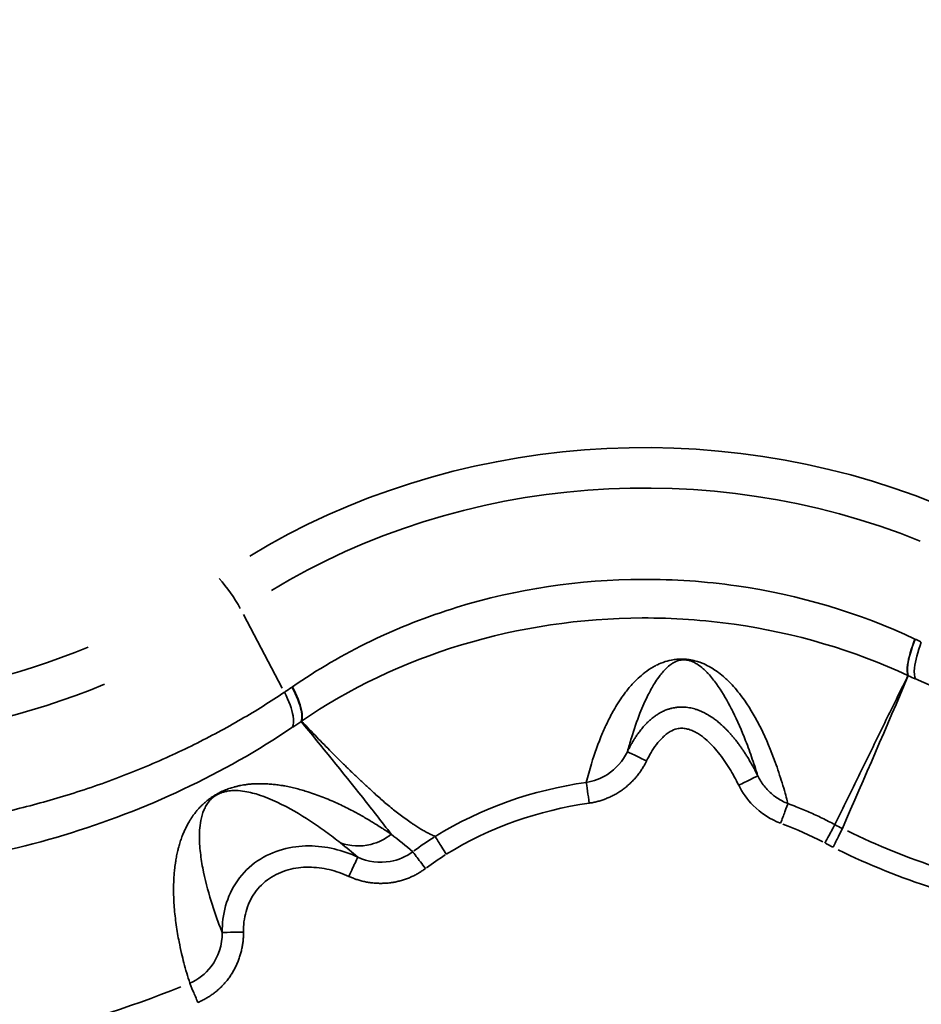
# Model space of a CAD drawing. Units: millimetres. Extents: x -1322 to 2997, y 2353 to 3787.
# Drawn here: x 1210 to 1380, y 2818 to 3003 of the extents above; entities that cross this region are included whole.
import ezdxf

# ---------------------------------------------------------------- set-up
doc = ezdxf.new("R2010")
doc.units = ezdxf.units.MM
doc.layers.add('MD_Visible', color=7, linetype='Continuous', lineweight=50)
doc.layers.add('MD_Visible Narrow', color=7, linetype='Continuous', lineweight=35)
doc.styles.get("Standard").update_dxf_attribs({"font": 'Square-721-BT.ttf'})
doc.dimstyles.new('OLCU', dxfattribs={"dimtxt": 300, "dimasz": 150, "dimexe": 0.18, "dimexo": 0.0625, "dimgap": 50, "dimtad": 1, "dimdec": 0, "dimlfac": 0.1, "dimrnd": 5, "dimzin": 0, "dimdsep": 46, "dimtxsty": 'Standard', "dimcen": 0.09, "dimse1": 1, "dimse2": 1, "dimadec": 0, "dimazin": 0, "dimtfac": 1, "dimtdec": 0, "dimtofl": 0, "dimtmove": 0, "dimatfit": 3, "dimfxl": 1, "dimtolj": 1, "dimtzin": 0, "dimarcsym": 0})

# ---------------------------------------------------------------- blocks, each defined once
blk = doc.blocks.new('CustomObjectsInViewport9_0')
at = {"layer": 'MD_Visible', "extrusion": (1.22465e-16, 0, -1)}
blk.add_circle((-1285.08, 3084.43), 449.09, dxfattribs=at)
at = {"layer": 'MD_Visible Narrow', "extrusion": (0, 1, 0)}
for p, q in [((1259.72, 2876.94), (1252.41, 2890.81)), ((1378.6, 2886.14), (1378.56, 2886.16)), ((1377.25, 2879.31), (1377.3, 2879.29))]:
    blk.add_line(p, q, dxfattribs=at)
at = {"layer": 'MD_Visible Narrow', "extrusion": (1.22465e-16, 0, -1)}
for radius in [439.09, 393.56]:
    blk.add_circle((-1285.08, 3084.43), radius, dxfattribs=at)
at = {"layer": 'MD_Visible Narrow'}
blk.add_arc((1391.33, 2903.43), 63.03, 241.9962, 243.394, dxfattribs=at)
at = {"layer": 'MD_Visible Narrow', "extrusion": (1.22465e-16, 0, -1)}
blk.add_arc((-1319.72, 2798.91), 55.16, 53.3548, 57.7926, dxfattribs=at)
at = {"layer": 'MD_Visible Narrow'}
for centre, major_axis, ratio, start_param, end_param in [((1168.92, 2981.62), (132.92, -1.16), 0.866025, 1.049568, 5.166383), ((1328.13, 2810.55), (128.85, -1.12), 0.866025, 1.142464, 2.195026), ((1393.29, 2933.32), (-53.72, 45.37), 0.775108, 1.899855, 1.919383), ((1264.03, 2873.99), (13.27, 9.17), 0.248049, 1.582352, 1.587283), ((1244.69, 2927.01), (53.54, 63.52), 0.655504, 4.30516, 4.32736), ((1319.78, 2798.82), (48.09, 34.55), 0.999935, 1.510075, 1.58735), ((1418.48, 2936.24), (117.93, -21.11), 0.86057, 4.392338, 4.555136)]:
    blk.add_ellipse(centre, major_axis=major_axis, ratio=ratio, start_param=start_param, end_param=end_param, dxfattribs=at)
at = {"layer": 'MD_Visible Narrow', "extrusion": (1.22465e-16, 1.92593e-34, -1)}
blk.add_ellipse((1168.93, 2983.09), major_axis=(-125.85, 1.1), ratio=0.866025, start_param=4.258395, end_param=8.37521, dxfattribs=at)
at = {"layer": 'MD_Visible Narrow', "extrusion": (1.22465e-16, 0, -1)}
for centre, major_axis, ratio, start_param, end_param in [((1328.12, 2809.09), (-121.78, 1.06), 0.866025, 0.946566, 1.999129), ((1247.55, 2892.83), (-5.69, 8.23), 0.315447, 1.18892, 1.895778), ((1418.11, 2935.65), (113.44, -21.11), 0.853653, 1.721399, 1.885522)]:
    blk.add_ellipse(centre, major_axis=major_axis, ratio=ratio, start_param=start_param, end_param=end_param, dxfattribs=at)
at = {"layer": 'MD_Visible Narrow', "extrusion": (1.22465e-16, 1.2326e-32, -1)}
blk.add_ellipse((1389.73, 2927.11), major_axis=(-40.03, 35.01), ratio=0.766016, start_param=4.331971, end_param=4.353906, dxfattribs=at)
at = {"layer": 'MD_Visible Narrow', "extrusion": (1.22465e-16, 2.46519e-32, -1)}
blk.add_ellipse((1247.29, 2922.45), major_axis=(41.05, 50.87), ratio=0.66096, start_param=1.986551, end_param=2.011317, dxfattribs=at)
at = {"layer": 'MD_Visible Narrow', "extrusion": (1.22465e-16, -1.2326e-32, -1)}
blk.add_ellipse((1273.73, 2857.35), major_axis=(27.01, 17.39), ratio=0.526428, start_param=4.662686, end_param=4.66495, dxfattribs=at)
at = {"layer": 'MD_Visible Narrow', "extrusion": (1.22465e-16, -3.08149e-33, -1)}
blk.add_ellipse((1326.78, 2802.48), major_axis=(63.94, 2.43), ratio=0.837596, start_param=5.179704, end_param=5.313374, dxfattribs=at)
at = {"layer": 'MD_Visible Narrow', "extrusion": (1.22465e-16, -6.16298e-33, -1)}
blk.add_ellipse((1391.27, 2903.31), major_axis=(-53.56, 24.68), ratio=0.999935, start_param=4.744987, end_param=4.769433, dxfattribs=at)
at = {"layer": 'MD_Visible Narrow', "extrusion": (1.22465e-16, 4.81482e-35, -1)}
blk.add_ellipse((1168.96, 2963.42), major_axis=(173.85, -0.56), ratio=0.900191, start_param=1.142651, end_param=1.331145, dxfattribs=at)
at = {"layer": 'MD_Visible Narrow'}
for points, knots in [([(1272.02, 3067.4), (1260.17, 3077.08), (1232.92, 3093.04), (1185.64, 3104.5), (1136.69, 3102.45), (1096.01, 3088.78), (1065.48, 3069.1), (1043.99, 3047.64), (1028.26, 3022.51), (1019.14, 2994.83), (1017.22, 2965.94), (1022.64, 2937.34), (1035.14, 2910.5), (1054.01, 2886.76), (1074.22, 2870.47), (1092.47, 2859.96), (1111.91, 2851.23), (1137.97, 2843.87), (1176.11, 2840.59), (1219.56, 2847.12), (1248.69, 2860.84), (1261.63, 2869.58)], [-64.301331, -64.301331, -64.301331, -64.301331, -59.708379, -55.115427, -50.522474, -45.929522, -42.867554, -39.805586, -36.743618, -33.68165, -30.619682, -27.557713, -24.495745, -21.433777, -18.371809, -16.840825, -15.309841, -12.247873, -9.185904, -4.592952, 0, 0, 0, 0]), ([(1260.13, 2876.17), (1258.81, 2875.29), (1257.48, 2874.42), (1254.77, 2872.73), (1253.39, 2871.9), (1250.56, 2870.26), (1249.12, 2869.45), (1246.18, 2867.87), (1244.68, 2867.09), (1241.63, 2865.58), (1240.08, 2864.84), (1236.86, 2863.38), (1235.2, 2862.65), (1231.84, 2861.26), (1230.15, 2860.59), (1226.68, 2859.29), (1224.91, 2858.66), (1221.42, 2857.49), (1219.71, 2856.95), (1216.33, 2855.93), (1214.66, 2855.46), (1211.27, 2854.56), (1209.55, 2854.13), (1206.07, 2853.32), (1204.32, 2852.95), (1200.78, 2852.24), (1198.99, 2851.92), (1195.39, 2851.32), (1193.57, 2851.05), (1189.9, 2850.57), (1188.04, 2850.35), (1184.31, 2849.99), (1182.43, 2849.83), (1178.65, 2849.58), (1176.75, 2849.49), (1173.45, 2849.38), (1172.06, 2849.35), (1168.82, 2849.33), (1166.97, 2849.34), (1163.26, 2849.43), (1161.41, 2849.51), (1157.7, 2849.72), (1155.84, 2849.85), (1152.14, 2850.18), (1150.29, 2850.38), (1146.61, 2850.82), (1144.78, 2851.08), (1141.53, 2851.58), (1140.11, 2851.82), (1136.84, 2852.41), (1134.98, 2852.78), (1131.3, 2853.58), (1129.47, 2854), (1125.87, 2854.91), (1124.09, 2855.39), (1120.56, 2856.4), (1118.82, 2856.93), (1115.38, 2858.04), (1113.68, 2858.62), (1110.71, 2859.69), (1109.43, 2860.17), (1106.49, 2861.31), (1104.84, 2861.98), (1101.6, 2863.37), (1100, 2864.08), (1096.89, 2865.54), (1095.37, 2866.28), (1092.27, 2867.85), (1090.69, 2868.69), (1087.61, 2870.39), (1086.1, 2871.25), (1083.22, 2872.97), (1081.84, 2873.83), (1079.35, 2875.43), (1078.23, 2876.17), (1076.01, 2877.67), (1074.92, 2878.44), (1072.76, 2880), (1071.69, 2880.79), (1069.57, 2882.41), (1068.52, 2883.24), (1066.46, 2884.91), (1065.45, 2885.75), (1063.44, 2887.48), (1062.44, 2888.35), (1060.97, 2889.69), (1060.48, 2890.14), (1059.76, 2890.82), (1059.52, 2891.04), (1059.22, 2891.33), (1059.13, 2891.41), (1059.04, 2891.5), (1058.98, 2891.55), (1058.96, 2891.58), (1058.81, 2891.72), (1058.68, 2891.84), (1058.02, 2892.47), (1057.49, 2892.99), (1055.86, 2894.62), (1054.77, 2895.74), (1052.63, 2898.02), (1051.57, 2899.19), (1049.44, 2901.63), (1048.38, 2902.9), (1046.31, 2905.46), (1045.32, 2906.74), (1043.35, 2909.38), (1042.38, 2910.73), (1040.51, 2913.46), (1039.6, 2914.84), (1037.89, 2917.56), (1037.08, 2918.9), (1035.51, 2921.63), (1034.75, 2923.02), (1033.27, 2925.84), (1032.55, 2927.28), (1031.17, 2930.2), (1030.5, 2931.68), (1029.23, 2934.7), (1028.61, 2936.23), (1027.54, 2939.1), (1027.08, 2940.43), (1026.13, 2943.27), (1025.66, 2944.79), (1024.79, 2947.86), (1024.38, 2949.41), (1023.63, 2952.55), (1023.29, 2954.13), (1022.67, 2957.32), (1022.4, 2958.93), (1021.92, 2962.16), (1021.72, 2963.79), (1021.43, 2966.59), (1021.33, 2967.76), (1021.14, 2970.51), (1021.07, 2972.1), (1020.99, 2975.29), (1020.98, 2976.88), (1021.04, 2980.07), (1021.11, 2981.66), (1021.31, 2984.85), (1021.45, 2986.44), (1021.79, 2989.61), (1021.99, 2991.19), (1022.42, 2993.99), (1022.62, 2995.22), (1023.16, 2998.06), (1023.5, 2999.68), (1024.25, 3002.89), (1024.66, 3004.49), (1025.54, 3007.64), (1026.02, 3009.2), (1027.04, 3012.29), (1027.58, 3013.82), (1028.72, 3016.84), (1029.31, 3018.33), (1030.4, 3020.88), (1030.87, 3021.94), (1032.06, 3024.51), (1032.79, 3026), (1034.3, 3028.94), (1035.08, 3030.39), (1036.7, 3033.23), (1037.52, 3034.61), (1039.23, 3037.35), (1040.1, 3038.7), (1041.89, 3041.34), (1042.81, 3042.63), (1044.6, 3045.07), (1045.48, 3046.21), (1047, 3048.14), (1047.63, 3048.92), (1048.93, 3050.49), (1049.59, 3051.26), (1050.93, 3052.8), (1051.61, 3053.57), (1052.99, 3055.09), (1053.7, 3055.84), (1055.12, 3057.33), (1055.85, 3058.07), (1057.32, 3059.54), (1058.06, 3060.26), (1059.57, 3061.7), (1060.33, 3062.42), (1061.88, 3063.82), (1062.66, 3064.52), (1063.76, 3065.47), (1064.06, 3065.73), (1064.6, 3066.19), (1064.83, 3066.39), (1065.11, 3066.63), (1065.17, 3066.68), (1065.25, 3066.75), (1065.28, 3066.77), (1065.92, 3067.3), (1066.53, 3067.81), (1068.39, 3069.32), (1069.65, 3070.3), (1072.22, 3072.25), (1073.53, 3073.2), (1076.27, 3075.14), (1077.7, 3076.11), (1080.58, 3077.99), (1082.03, 3078.9), (1085.01, 3080.7), (1086.54, 3081.59), (1089.62, 3083.3), (1091.17, 3084.13), (1094.23, 3085.7), (1095.74, 3086.45), (1098.84, 3087.91), (1100.42, 3088.63), (1103.62, 3090.01), (1105.24, 3090.68), (1108.54, 3091.98), (1110.21, 3092.61), (1113.59, 3093.81), (1115.31, 3094.39), (1118.81, 3095.51), (1120.59, 3096.05), (1124.2, 3097.06), (1126.03, 3097.55), (1129.74, 3098.46), (1131.63, 3098.89), (1134.8, 3099.55), (1136.08, 3099.8), (1139.16, 3100.37), (1140.97, 3100.68), (1144.61, 3101.23), (1146.45, 3101.48), (1150.14, 3101.91), (1151.99, 3102.1), (1155.72, 3102.42), (1157.59, 3102.55), (1161.33, 3102.74), (1163.21, 3102.81), (1166.97, 3102.89), (1168.85, 3102.89), (1172.61, 3102.84), (1174.49, 3102.79), (1178.24, 3102.62), (1180.1, 3102.5), (1183.08, 3102.27), (1184.19, 3102.17), (1187.29, 3101.86), (1189.28, 3101.63), (1193.16, 3101.11), (1195.04, 3100.83), (1198.78, 3100.2), (1200.63, 3099.86), (1204.29, 3099.11), (1206.11, 3098.71), (1209.7, 3097.86), (1211.47, 3097.41), (1214.97, 3096.46), (1216.7, 3095.96), (1220.11, 3094.91), (1221.8, 3094.36), (1225.13, 3093.21), (1226.77, 3092.62), (1229.44, 3091.61), (1230.48, 3091.2), (1233.33, 3090.05), (1235.13, 3089.28), (1238.57, 3087.74), (1240.22, 3086.97), (1243.44, 3085.4), (1245.01, 3084.59), (1248.09, 3082.95), (1249.6, 3082.11), (1252.56, 3080.41), (1254.01, 3079.54), (1256.84, 3077.78), (1258.22, 3076.89), (1260.92, 3075.08), (1262.25, 3074.16), (1264.86, 3072.29), (1266.15, 3071.33), (1268.67, 3069.39), (1269.92, 3068.4), (1271.14, 3067.39)], [0, 0, 0, 0, 0.476631, 0.476631, 0.959011, 0.959011, 1.451309, 1.451309, 1.950654, 1.950654, 2.457895, 2.457895, 2.99166, 2.99166, 3.523243, 3.523243, 4.073213, 4.073213, 4.592952, 4.592952, 5.096339, 5.096339, 5.607664, 5.607664, 6.124011, 6.124011, 6.645482, 6.645482, 7.172108, 7.172108, 7.706453, 7.706453, 8.244886, 8.244886, 8.789015, 8.789015, 9.185904, 9.185904, 9.714355, 9.714355, 10.244302, 10.244302, 10.775329, 10.775329, 11.306371, 11.306371, 11.836414, 11.836414, 12.247873, 12.247873, 12.791597, 12.791597, 13.331056, 13.331056, 13.863099, 13.863099, 14.390777, 14.390777, 14.911385, 14.911385, 15.309841, 15.309841, 15.830385, 15.830385, 16.343534, 16.343534, 16.840825, 16.840825, 17.370518, 17.370518, 17.885991, 17.885991, 18.371809, 18.371809, 18.774174, 18.774174, 19.176382, 19.176382, 19.578519, 19.578519, 19.984706, 19.984706, 20.387071, 20.387071, 20.795169, 20.795169, 20.999218, 20.999218, 21.101243, 21.101243, 21.126749, 21.139823, 21.139823, 21.150832, 21.150832, 21.203267, 21.203267, 21.433777, 21.433777, 21.91755, 21.91755, 22.408267, 22.408267, 22.930136, 22.930136, 23.442376, 23.442376, 23.970942, 23.970942, 24.495745, 24.495745, 24.998719, 24.998719, 25.508198, 25.508198, 26.028994, 26.028994, 26.556575, 26.556575, 27.096107, 27.096107, 27.557713, 27.557713, 28.080681, 28.080681, 28.608888, 28.608888, 29.144842, 29.144842, 29.684848, 29.684848, 30.230343, 30.230343, 30.619682, 30.619682, 31.148859, 31.148859, 31.679234, 31.679234, 32.210164, 32.210164, 32.740798, 32.740798, 33.269931, 33.269931, 33.68165, 33.68165, 34.228617, 34.228617, 34.771849, 34.771849, 35.308122, 35.308122, 35.840131, 35.840131, 36.36511, 36.36511, 36.743618, 36.743618, 37.283083, 37.283083, 37.814103, 37.814103, 38.333152, 38.333152, 38.846117, 38.846117, 39.350021, 39.350021, 39.805586, 39.805586, 40.123966, 40.123966, 40.442641, 40.442641, 40.762042, 40.762042, 41.082001, 41.082001, 41.402627, 41.402627, 41.724029, 41.724029, 42.046838, 42.046838, 42.370518, 42.370518, 42.494777, 42.494777, 42.587971, 42.587971, 42.611193, 42.611193, 42.622105, 42.622105, 42.867554, 42.867554, 43.353353, 43.353353, 43.845862, 43.845862, 44.366777, 44.366777, 44.879872, 44.879872, 45.408401, 45.408401, 45.929522, 45.929522, 46.428157, 46.428157, 46.939947, 46.939947, 47.454258, 47.454258, 47.975221, 47.975221, 48.503263, 48.503263, 49.042933, 49.042933, 49.589416, 49.589416, 50.146636, 50.146636, 50.522474, 50.522474, 51.04899, 51.04899, 51.580359, 51.580359, 52.114186, 52.114186, 52.649916, 52.649916, 53.186915, 53.186915, 53.724441, 53.724441, 54.261597, 54.261597, 54.797126, 54.797126, 55.115427, 55.115427, 55.689546, 55.689546, 56.235815, 56.235815, 56.776472, 56.776472, 57.311267, 57.311267, 57.840122, 57.840122, 58.360138, 58.360138, 58.875316, 58.875316, 59.38335, 59.38335, 59.708379, 59.708379, 60.282498, 60.282498, 60.816736, 60.816736, 61.339335, 61.339335, 61.851856, 61.851856, 62.355548, 62.355548, 62.847519, 62.847519, 63.333814, 63.333814, 63.817573, 63.817573, 64.301331, 64.301331, 64.301331, 64.301331]), ([(1378.66, 2878.66), (1386.93, 2874.91), (1404.64, 2869.43), (1435.82, 2867.61), (1463.23, 2873.83), (1490.12, 2887.61), (1507.63, 2903.67), (1522.13, 2928.17), (1527, 2950.22), (1523.93, 2977.74), (1514.46, 2998.32), (1497.33, 3017.58), (1478.1, 3031.2), (1452.68, 3040.82), (1425.32, 3044.16), (1407.08, 3042.06), (1398.27, 3039.96)], [-35.375165, -35.375165, -35.375165, -35.375165, -32.848367, -30.32157, -26.952507, -25.267975, -21.898912, -20.21438, -16.845317, -15.160785, -11.791722, -10.10719, -7.580392, -5.053595, -2.526797, 0, 0, 0, 0]), ([(1378.56, 2886.16), (1368.13, 2891.09), (1351.07, 2896.18), (1321.45, 2898.23), (1291.88, 2893.78), (1270.88, 2883.62), (1261.61, 2877.18)], [0, 0, 0, 0, 3.782233, 5.673349, 9.455582, 13.237815, 13.237815, 13.237815, 13.237815]), ([(1263.31, 2870.73), (1272.29, 2876.88), (1292.7, 2886.64), (1321.56, 2890.95), (1350.48, 2888.96), (1367.11, 2884.05), (1377.25, 2879.31)], [-13.237815, -13.237815, -13.237815, -13.237815, -9.455582, -5.673349, -3.782233, 0, 0, 0, 0]), ([(1377.25, 2879.31), (1377.06, 2879.71), (1377.03, 2880.42), (1377.18, 2881.37), (1377.37, 2882.63), (1377.86, 2884.33), (1378.56, 2886.16)], [0, 0, 0, 0, 0.461933, 0.461933, 0.461933, 1.077843, 1.077843, 1.077843, 1.077843]), ([(1378.6, 2886.14), (1377.9, 2884.31), (1377.05, 2881.34), (1377.11, 2879.68), (1377.31, 2879.29)], [0, 0, 0, 0, 0.616039, 1.078068, 1.078068, 1.078068, 1.078068]), ([(1379.75, 2885.61), (1379.08, 2883.76), (1378.64, 2882.04), (1378.49, 2880.75), (1378.38, 2879.78), (1378.44, 2879.06), (1378.66, 2878.66)], [0, 0, 0, 0, 0.618056, 0.618056, 0.618056, 1.081598, 1.081598, 1.081598, 1.081598]), ([(1354.7, 2855.24), (1354.66, 2855.4), (1354.49, 2856.06), (1354.14, 2857.35), (1353.42, 2859.78), (1352.05, 2863.91), (1350.47, 2867.74), (1348.26, 2872.04), (1346.39, 2875.09), (1344.06, 2877.78), (1342.64, 2879.09), (1341.58, 2879.97), (1340.13, 2880.94), (1338.49, 2881.7), (1337.37, 2882.05), (1336.58, 2882.23), (1335.78, 2882.36), (1335.03, 2882.41), (1334.12, 2882.4), (1332.88, 2882.27), (1331.45, 2881.89), (1330.31, 2881.41), (1329.03, 2880.73), (1327.28, 2879.53), (1325.56, 2877.87), (1323.7, 2875.59), (1322.22, 2873.3), (1320.9, 2870.81), (1319.33, 2867.36), (1317.97, 2863.48), (1317.11, 2860.39), (1316.82, 2859.22)], [-28.008698, -28.008698, -28.008698, -28.008698, -27.768102, -27.046313, -26.083928, -24.159158, -20.951207, -20.309617, -17.743257, -16.460077, -16.299679, -15.818486, -15.176896, -14.856101, -14.695704, -14.615505, -14.535306, -14.415008, -14.374909, -14.214511, -13.893716, -13.492722, -13.252126, -12.610536, -11.327356, -10.36497, -8.760995, -7.477815, -6.194635, -2.986684, -1.061914, -1.061914, -1.061914, -1.061914]), ([(1324.54, 2864.99), (1324.78, 2865.87), (1325.49, 2868.35), (1326.53, 2871.36), (1327.64, 2874.03), (1328.52, 2875.89), (1329.43, 2877.55), (1330.49, 2879.15), (1331.41, 2880.29), (1332.3, 2881.1), (1332.93, 2881.56), (1333.49, 2881.89), (1334.18, 2882.15), (1334.78, 2882.25), (1335.23, 2882.26), (1335.6, 2882.24), (1336, 2882.17), (1336.4, 2882.06), (1336.99, 2881.83), (1337.87, 2881.34), (1338.71, 2880.68), (1339.35, 2880.06), (1340.24, 2879.11), (1341.81, 2877.12), (1343.24, 2874.69), (1345.06, 2871.14), (1346.49, 2867.85), (1347.82, 2864.19), (1348.55, 2862), (1348.88, 2860.96), (1349.02, 2860.49), (1349.03, 2860.47)], [1.266601, 1.266601, 1.266601, 1.266601, 2.986684, 6.194635, 7.477815, 8.760995, 10.36497, 11.327356, 12.610536, 13.252126, 13.492722, 13.893716, 14.214511, 14.374909, 14.415008, 14.535306, 14.615505, 14.695704, 14.856101, 15.176896, 15.818486, 16.299679, 16.460077, 17.743257, 20.309617, 20.951207, 24.159158, 26.083928, 27.046313, 27.768102, 27.805579, 27.805579, 27.805579, 27.805579]), ([(1377.25, 2879.31), (1376.6, 2878), (1375.95, 2876.68), (1374.66, 2874.04), (1374.01, 2872.72), (1372.71, 2870.08), (1372.07, 2868.76), (1370.76, 2866.09), (1370.1, 2864.75), (1368.79, 2862.08), (1368.15, 2860.76), (1366.83, 2858.08), (1366.17, 2856.72), (1364.84, 2854), (1364.17, 2852.65), (1363.51, 2851.29)], [0.523511, 0.523511, 0.523511, 0.523511, 3.063308, 3.063308, 5.604008, 5.604008, 8.145612, 8.145612, 10.73721, 10.73721, 13.281286, 13.281286, 15.896646, 15.896646, 18.512006, 18.512006, 18.512006, 18.512006]), ([(1261.63, 2869.58), (1261.87, 2870.06), (1261.96, 2871.78), (1260.96, 2874.52), (1260.13, 2876.17)], [0, 0, 0, 0, 0.440256, 1.027264, 1.027264, 1.027264, 1.027264]), ([(1261.54, 2877.13), (1262.4, 2875.51), (1263.47, 2872.83), (1263.45, 2871.15), (1263.25, 2870.69)], [0, 0, 0, 0, 0.584497, 1.02287, 1.02287, 1.02287, 1.02287]), ([(1261.61, 2877.18), (1262.47, 2875.56), (1263.54, 2872.88), (1263.52, 2871.2), (1263.31, 2870.73)], [0, 0, 0, 0, 0.584743, 1.023301, 1.023301, 1.023301, 1.023301]), ([(1349.03, 2860.47), (1348.88, 2860.77), (1348.73, 2861.08), (1348.57, 2861.38), (1348.42, 2861.67), (1348.26, 2861.96), (1348.1, 2862.25), (1347.95, 2862.53), (1347.79, 2862.82), (1347.62, 2863.1), (1347.47, 2863.36), (1347.32, 2863.62), (1347.16, 2863.88), (1347.14, 2863.9), (1347.13, 2863.92), (1347.12, 2863.94), (1347.06, 2864.04), (1347, 2864.14), (1346.94, 2864.24), (1346.81, 2864.43), (1346.69, 2864.63), (1346.56, 2864.82), (1346.43, 2865.02), (1346.3, 2865.22), (1346.16, 2865.42), (1346.04, 2865.61), (1345.9, 2865.79), (1345.77, 2865.98), (1345.67, 2866.13), (1345.56, 2866.27), (1345.46, 2866.41), (1345.32, 2866.6), (1345.17, 2866.79), (1345.03, 2866.98), (1344.94, 2867.09), (1344.86, 2867.19), (1344.77, 2867.3), (1344.65, 2867.45), (1344.53, 2867.6), (1344.41, 2867.75), (1344.27, 2867.91), (1344.14, 2868.07), (1344, 2868.22), (1343.87, 2868.37), (1343.73, 2868.52), (1343.6, 2868.67), (1343.46, 2868.82), (1343.31, 2868.98), (1343.16, 2869.13), (1343.03, 2869.27), (1342.89, 2869.41), (1342.75, 2869.54), (1342.61, 2869.67), (1342.47, 2869.8), (1342.33, 2869.93), (1342.19, 2870.07), (1342.04, 2870.2), (1341.88, 2870.33), (1341.83, 2870.37), (1341.78, 2870.42), (1341.74, 2870.46), (1341.7, 2870.49), (1341.65, 2870.53), (1341.61, 2870.56), (1341.5, 2870.66), (1341.38, 2870.75), (1341.26, 2870.85), (1341.14, 2870.94), (1341.02, 2871.03), (1340.9, 2871.12), (1340.87, 2871.14), (1340.83, 2871.17), (1340.8, 2871.19), (1340.66, 2871.29), (1340.52, 2871.39), (1340.38, 2871.48), (1340.24, 2871.58), (1340.1, 2871.67), (1339.95, 2871.76), (1339.89, 2871.8), (1339.82, 2871.84), (1339.76, 2871.88), (1339.65, 2871.94), (1339.54, 2872.01), (1339.43, 2872.07), (1339.35, 2872.11), (1339.27, 2872.16), (1339.19, 2872.2), (1339.09, 2872.25), (1338.99, 2872.3), (1338.89, 2872.35), (1338.79, 2872.41), (1338.68, 2872.45), (1338.58, 2872.5), (1338.44, 2872.57), (1338.29, 2872.63), (1338.15, 2872.69), (1338.07, 2872.72), (1338, 2872.75), (1337.92, 2872.78), (1337.8, 2872.82), (1337.68, 2872.87), (1337.56, 2872.91), (1337.47, 2872.94), (1337.38, 2872.97), (1337.28, 2873), (1337.26, 2873.01), (1337.23, 2873.01), (1337.21, 2873.02), (1337.05, 2873.07), (1336.89, 2873.11), (1336.73, 2873.15), (1336.55, 2873.19), (1336.37, 2873.23), (1336.18, 2873.26), (1335.99, 2873.3), (1335.8, 2873.32), (1335.6, 2873.34), (1335.53, 2873.35), (1335.46, 2873.36), (1335.39, 2873.36), (1335.35, 2873.37), (1335.3, 2873.37), (1335.25, 2873.37), (1335.14, 2873.38), (1335.02, 2873.38), (1334.9, 2873.39), (1334.78, 2873.39), (1334.67, 2873.39), (1334.55, 2873.39), (1334.43, 2873.38), (1334.31, 2873.38), (1334.18, 2873.37), (1334.07, 2873.36), (1333.96, 2873.35), (1333.86, 2873.34), (1333.84, 2873.34), (1333.83, 2873.33), (1333.82, 2873.33), (1333.66, 2873.31), (1333.51, 2873.29), (1333.36, 2873.26), (1333.21, 2873.24), (1333.07, 2873.21), (1332.92, 2873.17), (1332.82, 2873.15), (1332.72, 2873.12), (1332.62, 2873.1), (1332.42, 2873.04), (1332.22, 2872.98), (1332.03, 2872.91), (1331.78, 2872.82), (1331.53, 2872.72), (1331.3, 2872.61), (1331.06, 2872.49), (1330.82, 2872.37), (1330.6, 2872.25), (1330.48, 2872.18), (1330.37, 2872.11), (1330.26, 2872.04), (1330.16, 2871.97), (1330.06, 2871.91), (1329.97, 2871.85), (1329.88, 2871.79), (1329.79, 2871.73), (1329.7, 2871.66), (1329.6, 2871.59), (1329.5, 2871.51), (1329.4, 2871.43), (1329.27, 2871.33), (1329.14, 2871.23), (1329.02, 2871.13), (1328.97, 2871.09), (1328.92, 2871.04), (1328.87, 2871), (1328.79, 2870.93), (1328.71, 2870.86), (1328.63, 2870.78), (1328.57, 2870.73), (1328.51, 2870.67), (1328.45, 2870.62), (1328.43, 2870.6), (1328.41, 2870.58), (1328.39, 2870.56), (1328.25, 2870.43), (1328.12, 2870.29), (1327.99, 2870.16), (1327.88, 2870.04), (1327.77, 2869.92), (1327.66, 2869.8), (1327.56, 2869.69), (1327.47, 2869.58), (1327.38, 2869.48), (1327.28, 2869.36), (1327.18, 2869.23), (1327.08, 2869.11), (1326.98, 2868.99), (1326.89, 2868.86), (1326.79, 2868.74), (1326.71, 2868.63), (1326.63, 2868.52), (1326.55, 2868.41), (1326.42, 2868.23), (1326.3, 2868.05), (1326.18, 2867.88), (1326.06, 2867.7), (1325.95, 2867.53), (1325.84, 2867.35), (1325.72, 2867.17), (1325.61, 2866.98), (1325.5, 2866.8), (1325.4, 2866.62), (1325.3, 2866.45), (1325.2, 2866.27), (1325.11, 2866.1), (1325.01, 2865.92), (1324.92, 2865.75), (1324.83, 2865.56), (1324.73, 2865.38), (1324.64, 2865.2), (1324.61, 2865.13), (1324.57, 2865.06), (1324.54, 2864.99)], [-2.522576, -2.522576, -2.522576, -2.522576, -2.428492, -2.428492, -2.428492, -2.338595, -2.338595, -2.338595, -2.250402, -2.250402, -2.250402, -2.168707, -2.168707, -2.168707, -2.162208, -2.162208, -2.162208, -2.131118, -2.131118, -2.131118, -2.069256, -2.069256, -2.069256, -2.005688, -2.005688, -2.005688, -1.945142, -1.945142, -1.945142, -1.898631, -1.898631, -1.898631, -1.837282, -1.837282, -1.837282, -1.80184, -1.80184, -1.80184, -1.752226, -1.752226, -1.752226, -1.699711, -1.699711, -1.699711, -1.649081, -1.649081, -1.649081, -1.597179, -1.597179, -1.597179, -1.549294, -1.549294, -1.549294, -1.50405, -1.50405, -1.50405, -1.456504, -1.456504, -1.456504, -1.441472, -1.441472, -1.441472, -1.429289, -1.429289, -1.429289, -1.394271, -1.394271, -1.394271, -1.360403, -1.360403, -1.360403, -1.35138, -1.35138, -1.35138, -1.313915, -1.313915, -1.313915, -1.277294, -1.277294, -1.277294, -1.261288, -1.261288, -1.261288, -1.235198, -1.235198, -1.235198, -1.216242, -1.216242, -1.216242, -1.193719, -1.193719, -1.193719, -1.171196, -1.171196, -1.171196, -1.141493, -1.141493, -1.141493, -1.12615, -1.12615, -1.12615, -1.103223, -1.103223, -1.103223, -1.085675, -1.085675, -1.085675, -1.081104, -1.081104, -1.081104, -1.05271, -1.05271, -1.05271, -1.021861, -1.021861, -1.021861, -0.991012, -0.991012, -0.991012, -0.98006, -0.98006, -0.98006, -0.9729, -0.9729, -0.9729, -0.954905, -0.954905, -0.954905, -0.937332, -0.937332, -0.937332, -0.919126, -0.919126, -0.919126, -0.902842, -0.902842, -0.902842, -0.90092, -0.90092, -0.90092, -0.878011, -0.878011, -0.878011, -0.855874, -0.855874, -0.855874, -0.839759, -0.839759, -0.839759, -0.807764, -0.807764, -0.807764, -0.765416, -0.765416, -0.765416, -0.720736, -0.720736, -0.720736, -0.696506, -0.696506, -0.696506, -0.67569, -0.67569, -0.67569, -0.655307, -0.655307, -0.655307, -0.630644, -0.630644, -0.630644, -0.598614, -0.598614, -0.598614, -0.585598, -0.585598, -0.585598, -0.563075, -0.563075, -0.563075, -0.546582, -0.546582, -0.546582, -0.540552, -0.540552, -0.540552, -0.500123, -0.500123, -0.500123, -0.464363, -0.464363, -0.464363, -0.432754, -0.432754, -0.432754, -0.397109, -0.397109, -0.397109, -0.360368, -0.360368, -0.360368, -0.328338, -0.328338, -0.328338, -0.277147, -0.277147, -0.277147, -0.226085, -0.226085, -0.226085, -0.173209, -0.173209, -0.173209, -0.122899, -0.122899, -0.122899, -0.07236, -0.07236, -0.07236, -0.01966, -0.01966, -0.01966, 0, 0, 0, 0]), ([(1263.25, 2870.69), (1267.13, 2865.94), (1272.84, 2858.91), (1278.42, 2851.79), (1280.18, 2849.47)], [0.492643, 0.492643, 0.492643, 0.492643, 11.113083, 16.14665, 16.14665, 16.14665, 16.14665]), ([(1288.43, 2849.05), (1288.15, 2849.18), (1287.87, 2849.31), (1287.32, 2849.59), (1287.04, 2849.73), (1286.5, 2850.02), (1286.23, 2850.17), (1285.7, 2850.49), (1285.44, 2850.64), (1284.92, 2850.97), (1284.66, 2851.14), (1284.25, 2851.41), (1284.09, 2851.51), (1283.59, 2851.86), (1283.24, 2852.1), (1282.55, 2852.6), (1282.21, 2852.85), (1281.54, 2853.36), (1281.21, 2853.61), (1280.55, 2854.14), (1280.23, 2854.4), (1279.58, 2854.93), (1279.26, 2855.2), (1278.63, 2855.75), (1278.32, 2856.02), (1277.7, 2856.57), (1277.39, 2856.84), (1276.89, 2857.29), (1276.7, 2857.47), (1276.02, 2858.1), (1275.53, 2858.55), (1274.53, 2859.48), (1274.02, 2859.96), (1273.04, 2860.89), (1272.56, 2861.35), (1271.62, 2862.27), (1271.15, 2862.73), (1270.21, 2863.66), (1269.75, 2864.12), (1268.83, 2865.05), (1268.37, 2865.51), (1267.45, 2866.45), (1267, 2866.91), (1266.09, 2867.84), (1265.64, 2868.31), (1264.74, 2869.24), (1264.29, 2869.71), (1263.67, 2870.36), (1263.49, 2870.55), (1263.31, 2870.73)], [-19.078412, -19.078412, -19.078412, -19.078412, -18.62594, -18.62594, -18.164171, -18.164171, -17.690005, -17.690005, -17.210098, -17.210098, -16.723678, -16.723678, -16.423302, -16.423302, -15.736529, -15.736529, -15.044611, -15.044611, -14.348966, -14.348966, -13.650907, -13.650907, -12.951276, -12.951276, -12.251563, -12.251563, -11.552483, -11.552483, -11.113083, -11.113083, -9.976108, -9.976108, -8.791061, -8.791061, -7.661172, -7.661172, -6.533987, -6.533987, -5.409451, -5.409451, -4.287471, -4.287471, -3.169042, -3.169042, -2.052544, -2.052544, -0.938685, -0.938685, -0.495733, -0.495733, -0.495733, -0.495733]), ([(1328.14, 2863.25), (1328.66, 2864.33), (1329.56, 2865.9), (1330.84, 2867.39), (1331.5, 2868), (1331.85, 2868.28), (1332.21, 2868.55), (1332.85, 2868.95), (1333.55, 2869.25), (1334.43, 2869.41), (1335.19, 2869.41), (1335.93, 2869.25), (1336.5, 2869.06), (1336.84, 2868.91), (1337.11, 2868.78), (1337.38, 2868.64), (1337.84, 2868.38), (1338.46, 2867.97), (1339.88, 2866.85), (1341.72, 2864.86), (1343.77, 2861.88), (1344.92, 2859.77), (1345.45, 2858.69)], [0, 0, 0, 0, 0.360368, 0.540552, 0.585598, 0.630644, 0.67569, 0.720736, 0.855874, 0.90092, 0.991012, 1.081104, 1.12615, 1.171196, 1.193719, 1.216242, 1.261288, 1.35138, 1.441472, 1.80184, 2.162208, 2.522576, 2.522576, 2.522576, 2.522576]), ([(1324.54, 2864.99), (1323.71, 2863.26), (1321.41, 2860.64), (1318.23, 2859.43), (1316.82, 2859.22)], [-1.391933, -1.391933, -1.391933, -1.391933, -0.596543, -0.000271, -0.000271, -0.000271, -0.000271]), ([(1328.14, 2863.25), (1327.35, 2863.63), (1325.49, 2864.53), (1324.57, 2864.98), (1324.54, 2864.99)], [0, 0, 0, 0, 0.660382, 1.540892, 1.540892, 1.540892, 1.540892]), ([(1317.37, 2855.32), (1317.61, 2855.36), (1317.86, 2855.4), (1318.35, 2855.49), (1318.6, 2855.55), (1319.09, 2855.68), (1319.34, 2855.75), (1319.84, 2855.9), (1320.09, 2855.99), (1320.58, 2856.18), (1320.83, 2856.28), (1321.33, 2856.5), (1321.57, 2856.62), (1322.06, 2856.87), (1322.3, 2857), (1322.67, 2857.22), (1322.8, 2857.3), (1323.15, 2857.52), (1323.38, 2857.68), (1323.83, 2858), (1324.04, 2858.17), (1324.47, 2858.52), (1324.68, 2858.7), (1325.09, 2859.08), (1325.29, 2859.27), (1325.68, 2859.67), (1325.87, 2859.87), (1326.22, 2860.28), (1326.4, 2860.49), (1326.73, 2860.92), (1326.89, 2861.14), (1327.19, 2861.58), (1327.33, 2861.8), (1327.6, 2862.24), (1327.73, 2862.46), (1327.95, 2862.87), (1328.05, 2863.06), (1328.14, 2863.25)], [0.4247436, 0.4247436, 0.4247436, 0.4247436, 0.4793477, 0.4793477, 0.5344413, 0.5344413, 0.5900543, 0.5900543, 0.6461885, 0.6461885, 0.7030332, 0.7030332, 0.7601746, 0.7601746, 0.817548, 0.817548, 0.8490175, 0.8490175, 0.9058437, 0.9058437, 0.9631705, 0.9631705, 1.020927, 1.020927, 1.0787016, 1.0787016, 1.13631, 1.13631, 1.1935973, 1.1935973, 1.2501991, 1.2501991, 1.3063617, 1.3063617, 1.3618275, 1.3618275, 1.4075651, 1.4075651, 1.4075651, 1.4075651]), ([(1345.45, 2858.69), (1346.24, 2859.08), (1348.08, 2860), (1349, 2860.45), (1349.03, 2860.47)], [0, 0, 0, 0, 0.659679, 1.539251, 1.539251, 1.539251, 1.539251]), ([(1354.7, 2855.24), (1354.33, 2855.38), (1353.97, 2855.55), (1353.26, 2855.92), (1352.92, 2856.12), (1352.32, 2856.53), (1352.06, 2856.73), (1351.52, 2857.17), (1351.24, 2857.43), (1350.71, 2857.98), (1350.46, 2858.26), (1349.99, 2858.87), (1349.77, 2859.18), (1349.37, 2859.82), (1349.19, 2860.14), (1349.03, 2860.47)], [-1.089283, -1.089283, -1.089283, -1.089283, -0.92468, -0.92468, -0.757414, -0.757414, -0.623829, -0.623829, -0.46708, -0.46708, -0.31007, -0.31007, -0.150608, -0.150608, 0, 0, 0, 0]), ([(1280.18, 2849.47), (1279.82, 2849.73), (1279.44, 2849.98), (1278.86, 2850.36), (1278.65, 2850.5), (1278.1, 2850.85), (1277.75, 2851.07), (1277.16, 2851.44), (1276.92, 2851.59), (1276.05, 2852.12), (1275.41, 2852.5), (1274.17, 2853.2), (1273.56, 2853.53), (1272.52, 2854.08), (1272.1, 2854.3), (1271.24, 2854.73), (1270.81, 2854.94), (1269.92, 2855.36), (1269.46, 2855.57), (1268.55, 2855.96), (1268.1, 2856.15), (1267.2, 2856.51), (1266.74, 2856.68), (1265.82, 2857.02), (1265.35, 2857.18), (1264.76, 2857.37), (1264.65, 2857.41), (1264.19, 2857.55), (1263.83, 2857.66), (1263.12, 2857.87), (1262.76, 2857.97), (1262.03, 2858.15), (1261.67, 2858.24), (1260.93, 2858.4), (1260.55, 2858.48), (1259.92, 2858.59), (1259.67, 2858.63), (1259.1, 2858.72), (1258.78, 2858.76), (1258.14, 2858.84), (1257.83, 2858.87), (1257.48, 2858.9), (1257.46, 2858.9), (1257.16, 2858.93), (1256.89, 2858.94), (1256.33, 2858.97), (1256.05, 2858.98), (1255.57, 2858.98), (1255.38, 2858.98), (1254.98, 2858.97), (1254.75, 2858.97), (1254.3, 2858.94), (1254.07, 2858.93), (1253.6, 2858.89), (1253.37, 2858.87), (1252.91, 2858.81), (1252.68, 2858.78), (1252.28, 2858.71), (1252.1, 2858.68), (1251.72, 2858.61), (1251.52, 2858.57), (1251.13, 2858.47), (1250.94, 2858.42), (1250.71, 2858.36), (1250.69, 2858.36), (1250.52, 2858.31), (1250.36, 2858.26), (1250.04, 2858.16), (1249.88, 2858.11), (1249.65, 2858.03), (1249.6, 2858.01), (1249.39, 2857.94), (1249.23, 2857.88), (1248.9, 2857.75), (1248.74, 2857.68), (1248.41, 2857.53), (1248.24, 2857.45), (1247.93, 2857.29), (1247.79, 2857.22), (1247.65, 2857.14), (1247.64, 2857.14), (1247.49, 2857.06), (1247.35, 2856.98), (1247.21, 2856.9), (1247.2, 2856.89), (1247.03, 2856.79), (1246.88, 2856.7), (1246.61, 2856.52), (1246.49, 2856.45), (1246.22, 2856.26), (1246.08, 2856.15), (1245.8, 2855.94), (1245.66, 2855.84), (1245.43, 2855.64), (1245.32, 2855.55), (1245.06, 2855.33), (1244.92, 2855.2), (1244.64, 2854.94), (1244.52, 2854.82), (1244.27, 2854.57), (1244.15, 2854.44), (1243.96, 2854.23), (1243.88, 2854.14), (1243.65, 2853.87), (1243.51, 2853.7), (1243.25, 2853.36), (1243.12, 2853.2), (1242.96, 2852.98), (1242.92, 2852.92), (1242.75, 2852.68), (1242.63, 2852.5), (1242.41, 2852.14), (1242.31, 2851.97), (1242.06, 2851.55), (1241.92, 2851.3), (1241.66, 2850.81), (1241.55, 2850.57), (1241.33, 2850.1), (1241.22, 2849.86), (1241.03, 2849.4), (1240.95, 2849.18), (1240.75, 2848.66), (1240.65, 2848.35), (1240.45, 2847.73), (1240.36, 2847.42), (1240.21, 2846.89), (1240.15, 2846.65), (1240.01, 2846.08), (1239.94, 2845.74), (1239.8, 2845.06), (1239.74, 2844.72), (1239.67, 2844.27), (1239.65, 2844.15), (1239.57, 2843.63), (1239.52, 2843.22), (1239.44, 2842.46), (1239.41, 2842.11), (1239.35, 2841.3), (1239.33, 2840.85), (1239.3, 2839.95), (1239.29, 2839.5), (1239.29, 2838.61), (1239.3, 2838.16), (1239.32, 2837.61), (1239.32, 2837.51), (1239.35, 2836.85), (1239.38, 2836.3), (1239.46, 2835.2), (1239.52, 2834.65), (1239.64, 2833.54), (1239.71, 2833), (1239.86, 2831.9), (1239.95, 2831.35), (1240.14, 2830.28), (1240.23, 2829.76), (1240.48, 2828.52), (1240.63, 2827.8), (1240.94, 2826.5), (1241.08, 2825.91), (1241.4, 2824.67), (1241.58, 2824.02), (1241.95, 2822.75), (1242.14, 2822.12), (1242.34, 2821.5)], [-32.924669, -32.924669, -32.924669, -32.924669, -32.190529, -32.190529, -31.785042, -31.785042, -31.112315, -31.112315, -30.645415, -30.645415, -29.460469, -29.460469, -28.366161, -28.366161, -27.617956, -27.617956, -26.875406, -26.875406, -26.108468, -26.108468, -25.386312, -25.386312, -24.672664, -24.672664, -23.971897, -23.971897, -23.807653, -23.807653, -23.296686, -23.296686, -22.798681, -22.798681, -22.309103, -22.309103, -21.833598, -21.833598, -21.528399, -21.528399, -21.148523, -21.148523, -20.793697, -20.793697, -20.768647, -20.768647, -20.473085, -20.473085, -20.1887, -20.1887, -20.008896, -20.008896, -19.803792, -19.803792, -19.604905, -19.604905, -19.416266, -19.416266, -19.249145, -19.249145, -19.122245, -19.122245, -18.995757, -18.995757, -18.880079, -18.880079, -18.869269, -18.869269, -18.784392, -18.784392, -18.704659, -18.704659, -18.679331, -18.679331, -18.611288, -18.611288, -18.547986, -18.547986, -18.489393, -18.489393, -18.444626, -18.444626, -18.441909, -18.441909, -18.397918, -18.397918, -18.394424, -18.394424, -18.342502, -18.342502, -18.299456, -18.299456, -18.237251, -18.237251, -18.170433, -18.170433, -18.109518, -18.109518, -18.014362, -18.014362, -17.915333, -17.915333, -17.809956, -17.809956, -17.729642, -17.729642, -17.571609, -17.571609, -17.405945, -17.405945, -17.349766, -17.349766, -17.158322, -17.158322, -16.969891, -16.969891, -16.684984, -16.684984, -16.401654, -16.401654, -16.106891, -16.106891, -15.830264, -15.830264, -15.427018, -15.427018, -15.01076, -15.01076, -14.690637, -14.690637, -14.210502, -14.210502, -13.718503, -13.718503, -13.55101, -13.55101, -12.944767, -12.944767, -12.411383, -12.411383, -11.716106, -11.716106, -11.012417, -11.012417, -10.298148, -10.298148, -10.132129, -10.132129, -9.239603, -9.239603, -8.323107, -8.323107, -7.403463, -7.403463, -6.471106, -6.471106, -5.573621, -5.573621, -4.333182, -4.333182, -3.294367, -3.294367, -2.143501, -2.143501, -1.015113, -1.015113, -1.015113, -1.015113]), ([(1248.43, 2831.02), (1248.06, 2831.95), (1247.33, 2833.9), (1245.99, 2837.91), (1244.9, 2842.06), (1244.32, 2845.84), (1244.15, 2848.07), (1244.14, 2849.78), (1244.29, 2851.58), (1244.62, 2853.09), (1245.09, 2854.27), (1245.5, 2855.05), (1246.03, 2855.78), (1246.71, 2856.42), (1247.31, 2856.84), (1248.01, 2857.2), (1248.73, 2857.44), (1249.62, 2857.63), (1250.88, 2857.73), (1252.31, 2857.61), (1253.79, 2857.33), (1256.04, 2856.7), (1260, 2855.04), (1264.08, 2852.63), (1267.46, 2850.29), (1269.3, 2848.91), (1270.22, 2848.2), (1270.67, 2847.84)], [1.189677, 1.189677, 1.189677, 1.189677, 3.294367, 5.573621, 10.132129, 12.411383, 13.55101, 14.690637, 15.830264, 16.969891, 17.349766, 17.729642, 18.109518, 18.299456, 18.394424, 18.489393, 18.679331, 18.869269, 19.249145, 20.008896, 20.768647, 21.528399, 23.807653, 28.366161, 30.645415, 31.785042, 32.924669, 32.924669, 32.924669, 32.924669]), ([(1317.37, 2855.32), (1317.26, 2856.11), (1317, 2857.95), (1316.84, 2859.03), (1316.82, 2859.22)], [0, 0, 0, 0, 0.598411, 1.389623, 1.389623, 1.389623, 1.389623]), ([(1345.45, 2858.69), (1346.13, 2857.33), (1347.04, 2856.02), (1348.15, 2854.91), (1349.63, 2853.41), (1351.45, 2852.25), (1353.33, 2851.55)], [-1.4232473, -1.4232473, -1.4232473, -1.4232473, -1.0962384, -1.0962384, -1.0962384, -0.6586507, -0.6586507, -0.6586507, -0.6586507]), ([(1353.33, 2851.55), (1353.61, 2852.3), (1354.26, 2854.03), (1354.64, 2855.06), (1354.7, 2855.24)], [0, 0, 0, 0, 0.598463, 1.388199, 1.388199, 1.388199, 1.388199]), ([(1363.51, 2851.29), (1362.73, 2851.7), (1361.94, 2852.11), (1361.14, 2852.5), (1360.34, 2852.88), (1359.53, 2853.26), (1358.71, 2853.62), (1357.9, 2853.98), (1357.08, 2854.32), (1356.24, 2854.65), (1355.73, 2854.85), (1355.22, 2855.05), (1354.7, 2855.24)], [1.0630546, 1.0630546, 1.0630546, 1.0630546, 1.1058909, 1.1058909, 1.1058909, 1.1486535, 1.1486535, 1.1486535, 1.1912506, 1.1912506, 1.1912506, 1.217433, 1.217433, 1.217433, 1.217433]), ([(1361.65, 2847.81), (1362.16, 2848.75), (1363.03, 2850.38), (1363.44, 2851.17), (1363.51, 2851.29)], [0, 0, 0, 0, 0.798033, 1.396558, 1.396558, 1.396558, 1.396558]), ([(1363.17, 2847.03), (1363.53, 2847.74), (1364.36, 2849.41), (1364.85, 2850.39), (1364.93, 2850.55)], [0, 0, 0, 0, 0.598436, 1.396351, 1.396351, 1.396351, 1.396351]), ([(1270.67, 2847.84), (1272.47, 2847.2), (1275.95, 2847.03), (1279.05, 2848.57), (1280.18, 2849.47)], [0, 0, 0, 0, 0.580781, 1.016366, 1.016366, 1.016366, 1.016366]), ([(1290.52, 2845.71), (1289.96, 2846.61), (1288.98, 2848.18), (1288.51, 2848.93), (1288.44, 2849.05)], [0, 0, 0, 0, 0.7981, 1.392714, 1.392714, 1.392714, 1.392714]), ([(1273.89, 2845.18), (1272.48, 2845.83), (1269.52, 2846.87), (1264.73, 2847.49), (1259.74, 2846.89), (1254.91, 2844.74), (1251.01, 2840.91), (1248.79, 2836.04), (1248.41, 2832.67), (1248.43, 2831.02)], [-2.727448, -2.727448, -2.727448, -2.727448, -2.337813, -1.948178, -1.558542, -1.168907, -0.779271, -0.389636, 0, 0, 0, 0]), ([(1273.89, 2845.18), (1273.88, 2845.15), (1273.55, 2844.45), (1272.71, 2842.61), (1272.22, 2841.55)], [0, 0, 0, 0, 0.655099, 1.528565, 1.528565, 1.528565, 1.528565]), ([(1284.24, 2846.18), (1283, 2845.25), (1279.57, 2843.79), (1275.79, 2844.31), (1273.89, 2845.18)], [0, 0, 0, 0, 0.650496, 1.517823, 1.517823, 1.517823, 1.517823]), ([(1286.6, 2843.03), (1285.97, 2843.88), (1285.33, 2844.72), (1284.89, 2845.32), (1284.55, 2845.76), (1284.32, 2846.07), (1284.24, 2846.18)], [0, 0, 0, 0, 0.797914, 0.797914, 0.797914, 1.396349, 1.396349, 1.396349, 1.396349]), ([(1272.22, 2841.55), (1272.45, 2841.45), (1272.67, 2841.35), (1272.91, 2841.26), (1273.14, 2841.17), (1273.38, 2841.08), (1273.62, 2841), (1273.87, 2840.92), (1274.11, 2840.84), (1274.37, 2840.77), (1274.62, 2840.7), (1274.88, 2840.64), (1275.14, 2840.58), (1275.4, 2840.52), (1275.67, 2840.47), (1275.94, 2840.43), (1276.2, 2840.38), (1276.48, 2840.35), (1276.75, 2840.32), (1277.02, 2840.29), (1277.3, 2840.27), (1277.57, 2840.26), (1277.85, 2840.25), (1278.12, 2840.24), (1278.4, 2840.25), (1278.67, 2840.25), (1278.95, 2840.26), (1279.22, 2840.28), (1279.5, 2840.3), (1279.77, 2840.32), (1280.04, 2840.36), (1280.26, 2840.39), (1280.47, 2840.42), (1280.69, 2840.46), (1280.96, 2840.51), (1281.23, 2840.56), (1281.49, 2840.63), (1281.76, 2840.69), (1282.02, 2840.76), (1282.28, 2840.84), (1282.54, 2840.92), (1282.79, 2841.01), (1283.05, 2841.1), (1283.3, 2841.19), (1283.54, 2841.29), (1283.78, 2841.39), (1283.87, 2841.43), (1283.96, 2841.47), (1284.05, 2841.51), (1284.3, 2841.62), (1284.54, 2841.74), (1284.78, 2841.87), (1285.01, 2841.99), (1285.24, 2842.12), (1285.46, 2842.26), (1285.69, 2842.39), (1285.9, 2842.53), (1286.11, 2842.68), (1286.28, 2842.79), (1286.44, 2842.91), (1286.6, 2843.03)], [-1.329455, -1.329455, -1.329455, -1.329455, -1.274815, -1.274815, -1.274815, -1.219679, -1.219679, -1.219679, -1.16401, -1.16401, -1.16401, -1.107524, -1.107524, -1.107524, -1.05061, -1.05061, -1.05061, -0.993371, -0.993371, -0.993371, -0.935956, -0.935956, -0.935956, -0.878627, -0.878627, -0.878627, -0.821543, -0.821543, -0.821543, -0.765083, -0.765083, -0.765083, -0.719116, -0.719116, -0.719116, -0.662076, -0.662076, -0.662076, -0.605189, -0.605189, -0.605189, -0.548571, -0.548571, -0.548571, -0.492492, -0.492492, -0.492492, -0.471572, -0.471572, -0.471572, -0.413609, -0.413609, -0.413609, -0.356129, -0.356129, -0.356129, -0.299317, -0.299317, -0.299317, -0.254382, -0.254382, -0.254382, -0.254382]), ([(1248.43, 2831.02), (1248.47, 2828.72), (1247.17, 2824.69), (1243.91, 2822.16), (1242.34, 2821.5)], [-1.672191, -1.672191, -1.672191, -1.672191, -0.716653, -0.000001, -0.000001, -0.000001, -0.000001]), ([(1243.86, 2817.86), (1244.08, 2817.95), (1244.3, 2818.05), (1244.75, 2818.27), (1244.98, 2818.39), (1245.42, 2818.64), (1245.64, 2818.76), (1246.08, 2819.04), (1246.29, 2819.18), (1246.72, 2819.48), (1246.93, 2819.64), (1247.35, 2819.98), (1247.56, 2820.16), (1247.97, 2820.52), (1248.17, 2820.71), (1248.56, 2821.11), (1248.75, 2821.32), (1249.12, 2821.74), (1249.3, 2821.96), (1249.64, 2822.4), (1249.81, 2822.62), (1250.12, 2823.08), (1250.27, 2823.31), (1250.55, 2823.79), (1250.69, 2824.04), (1250.94, 2824.54), (1251.07, 2824.79), (1251.29, 2825.3), (1251.4, 2825.56), (1251.6, 2826.08), (1251.69, 2826.34), (1251.85, 2826.86), (1251.92, 2827.13), (1252.06, 2827.65), (1252.11, 2827.91), (1252.21, 2828.43), (1252.26, 2828.69), (1252.33, 2829.2), (1252.36, 2829.46), (1252.4, 2829.96), (1252.41, 2830.21), (1252.43, 2830.67), (1252.43, 2830.88), (1252.42, 2831.08)], [0.083883, 0.083883, 0.083883, 0.083883, 0.138006, 0.138006, 0.195331, 0.195331, 0.250717, 0.250717, 0.306647, 0.306647, 0.363128, 0.363128, 0.421497, 0.421497, 0.479091, 0.479091, 0.537848, 0.537848, 0.596605, 0.596605, 0.653598, 0.653598, 0.711182, 0.711182, 0.769198, 0.769198, 0.82743, 0.82743, 0.88555, 0.88555, 0.943357, 0.943357, 1.000725, 1.000725, 1.057575, 1.057575, 1.113597, 1.113597, 1.169168, 1.169168, 1.224093, 1.224093, 1.270471, 1.270471, 1.270471, 1.270471]), ([(1252.42, 2831.08), (1251.55, 2831.07), (1249.53, 2831.04), (1248.49, 2831.02), (1248.43, 2831.02)], [0, 0, 0, 0, 0.651424, 1.519988, 1.519988, 1.519988, 1.519988]), ([(1243.86, 2817.86), (1243.55, 2818.6), (1242.83, 2820.32), (1242.41, 2821.33), (1242.34, 2821.5)], [0, 0, 0, 0, 0.598433, 1.39621, 1.39621, 1.39621, 1.39621])]:
    blk.add_open_spline(points, degree=3, knots=knots, dxfattribs=at)
for points in [[(1364.93, 2850.55), (1369.06, 2860.12), (1373.24, 2869.68), (1377.31, 2879.29)], [(1316.82, 2859.22), (1306.83, 2857.8), (1297.07, 2854.44), (1288.43, 2849.05)], [(1290.52, 2845.71), (1298.64, 2850.78), (1307.89, 2853.97), (1317.37, 2855.32)], [(1284.24, 2846.18), (1282.92, 2847.31), (1281.57, 2848.41), (1280.18, 2849.47)], [(1270.67, 2847.84), (1271.76, 2846.97), (1272.84, 2846.09), (1273.89, 2845.18)], [(1252.42, 2831.08), (1252.4, 2832.38), (1252.7, 2834.99), (1254.35, 2838.58), (1257.18, 2841.36), (1260.78, 2842.98), (1264.69, 2843.45), (1268.58, 2842.96), (1271.04, 2842.1), (1272.22, 2841.55)]]:
    blk.add_open_spline(points, degree=3, dxfattribs=at)
blk = doc.blocks.new('*D4')
at = {"color": 0, "lineweight": -2, "transparency": 16777216}
blk.add_line((779.83, 3640.66), (1794.83, 3640.66), dxfattribs=at)
at = {"color": 0, "transparency": 16777216}
for points in [[(779.83, 3648.99), (779.83, 3632.32), (729.83, 3640.66)], [(1794.83, 3648.99), (1794.83, 3632.32), (1844.83, 3640.66)]]:
    blk.add_solid(points, dxfattribs=at)
at = {"layer": 'Defpoints', "color": 0, "transparency": 16777216}
for p in [(1844.83, 3640.66), (729.83, 2360.64), (1844.83, 2360.64)]:
    blk.add_point(p, dxfattribs=at)
at = {"color": 0, "transparency": 16777216, "insert": (1287.33, 3721.87), "char_height": 100, "attachment_point": 5}
blk.add_mtext('\\A1;110', dxfattribs=at)
blk = doc.blocks.new('*D5')
at = {"color": 0, "lineweight": -2, "transparency": 16777216}
blk.add_line((666.62, 3534.29), (666.62, 2402.64), dxfattribs=at)
at = {"color": 0, "transparency": 16777216}
for points in [[(658.29, 3534.29), (674.95, 3534.29), (666.62, 3584.29)], [(658.29, 2402.64), (674.95, 2402.64), (666.62, 2352.64)]]:
    blk.add_solid(points, dxfattribs=at)
at = {"layer": 'Defpoints', "color": 0, "transparency": 16777216}
for p in [(1287.33, 3584.29), (666.62, 2352.64), (904.83, 2352.64)]:
    blk.add_point(p, dxfattribs=at)
at = {"color": 0, "transparency": 16777216, "insert": (585.41, 2968.46), "char_height": 100, "attachment_point": 5, "rotation": 90}
blk.add_mtext('\\A1;120', dxfattribs=at)

msp = doc.modelspace()

# ---------------------------------------------------------------- block references
msp.add_blockref('CustomObjectsInViewport9_0', (0, 0))

# ---------------------------------------------------------------- dimensions: what is measured, and where the dimension line sits
dim = msp.add_linear_dim(base=(1844.8310408, 3640.65637062), p1=(729.8310408, 2360.63825965), p2=(1844.8310408, 2360.63825965), dimstyle='OLCU', override={"dimtxt": 100, "dimasz": 50, "dimgap": 30})
dim.commit()
dim.dimension.update_dxf_attribs({"geometry": '*D4', "text_midpoint": (1287.3310408, 3721.86523563)})
dim = msp.add_linear_dim(base=(666.62, 2352.64), p1=(1287.33, 3584.29), p2=(904.83, 2352.64), angle=90, text='120', dimstyle='OLCU', override={"dimtxt": 100, "dimasz": 50, "dimgap": 30})
dim.commit()
dim.dimension.update_dxf_attribs({"geometry": '*D5', "text_midpoint": (585.41, 2968.46)})

doc.saveas('drawing.dxf')
